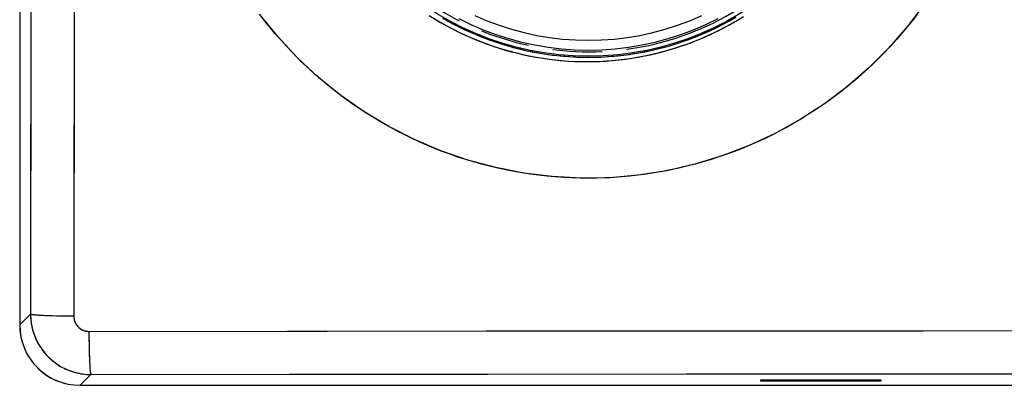
# Model space of a CAD drawing. Units: millimetres. Extents: x -124 to 74, y -45 to 71.
# Drawn here: x -66 to -33, y -45 to -33 of the extents above; entities that cross this region are included whole.
import ezdxf

# ---------------------------------------------------------------- set-up
doc = ezdxf.new("R2010")
doc.units = ezdxf.units.MM
doc.header["$LTSCALE"] = 16.335
doc.linetypes.add('PHANTOM', pattern=[0.8, 0.45, -0.05, 0.1, -0.05, 0.1, -0.05])
for name, color, linetype in [('ASSI', 7, 'CONTINUOUS'), ('COPY', 7, 'CONTINUOUS'), ('DRAFT', 7, 'CONTINUOUS'), ('RACCORDO', 7, 'CONTINUOUS')]:
    doc.layers.add(name, color=color, linetype=linetype)

msp = doc.modelspace()

# ---------------------------------------------------------------- linework, layer by layer
at = {"layer": 'ASSI', "color": 7, "linetype": 'CONTINUOUS'}
for p, q in [((-65.663, 42.819), (-65.663, -43.182)), ((-41.113, -45.011), (-41.113, -45.037)), ((-37.113, -45.011), (-41.113, -45.011)), ((-37.113, -45.037), (-37.113, -45.011)), ((-63.664, -45.181), (62.338, -45.181)), ((-41.113, -45.037), (-37.113, -45.037))]:
    msp.add_line(p, q, dxfattribs=at)
at = {"layer": 'ASSI', "color": 253, "linetype": 'CONTINUOUS'}
for p, q in [((-65.304, -42.823), (-65.663, -43.182)), ((-64.744, -42.878), (-64.82, -42.875)), ((-64.664, -42.881), (-64.744, -42.878)), ((-64.58, -42.883), (-64.664, -42.881)), ((-64.448, -42.887), (-64.58, -42.883)), ((-64.309, -42.89), (-64.448, -42.887)), ((-64.165, -42.892), (-64.309, -42.89)), ((-64.018, -42.894), (-64.165, -42.892)), ((-63.868, -42.894), (-64.018, -42.894)), ((-63.368, -43.395), (-55.467, -43.387)), ((-63.368, -43.395), (-63.367, -43.502)), ((-55.467, -43.387), (-43.612, -43.377)), ((-43.612, -43.377), (-35.707, -43.372)), ((-35.707, -43.372), (-23.848, -43.365)), ((-63.367, -43.502), (-63.366, -43.66)), ((-63.366, -43.66), (-63.364, -43.814)), ((-63.364, -43.814), (-63.361, -43.962)), ((-63.361, -43.962), (-63.359, -44.057)), ((-63.359, -44.057), (-63.355, -44.192)), ((-63.355, -44.192), (-63.353, -44.277)), ((-63.353, -44.277), (-63.349, -44.357)), ((-63.349, -44.357), (-63.346, -44.432)), ((-63.346, -44.432), (-63.343, -44.501)), ((-63.343, -44.501), (-63.339, -44.564)), ((-63.305, -44.823), (-63.664, -45.181)), ((-63.305, -44.823), (-55.409, -44.815)), ((-55.409, -44.815), (-43.562, -44.804)), ((-43.562, -44.804), (-35.663, -44.799)), ((-35.663, -44.799), (-23.812, -44.793))]:
    msp.add_line(p, q, dxfattribs=at)
for points in [[(-65.286, -23.88), (-65.291, -30.197), (-65.294, -33.354)], [(-63.85, -23.917), (-63.855, -30.244), (-63.858, -33.408)], [(-56.458, -34.326), (-56.646, -34.134), (-56.831, -33.938), (-57.013, -33.738), (-57.191, -33.533), (-57.365, -33.324), (-57.536, -33.112), (-57.702, -32.895)], [(-35.905, -32.871), (-36.073, -33.089), (-36.245, -33.305), (-36.421, -33.516), (-36.601, -33.724), (-36.786, -33.928), (-36.974, -34.128), (-37.165, -34.324), (-37.361, -34.515), (-37.56, -34.703), (-37.762, -34.886), (-37.969, -35.066), (-38.178, -35.241), (-38.392, -35.412), (-38.609, -35.578), (-38.829, -35.741), (-39.053, -35.899), (-39.281, -36.053), (-39.513, -36.203), (-39.747, -36.348), (-39.985, -36.489), (-40.225, -36.625), (-40.468, -36.755), (-40.712, -36.881), (-40.959, -37.001), (-41.208, -37.116), (-41.459, -37.226), (-41.712, -37.332), (-41.967, -37.432), (-42.225, -37.527), (-42.485, -37.616), (-42.747, -37.701), (-43.012, -37.781), (-43.279, -37.855), (-43.547, -37.924), (-43.817, -37.988), (-44.087, -38.046), (-44.358, -38.099), (-44.63, -38.145), (-44.902, -38.187), (-45.174, -38.222), (-45.446, -38.253), (-45.718, -38.277), (-45.991, -38.297), (-46.264, -38.31), (-46.537, -38.318), (-46.811, -38.321), (-47.085, -38.318), (-47.36, -38.31), (-47.635, -38.296), (-47.91, -38.277), (-48.185, -38.252), (-48.459, -38.221), (-48.733, -38.185), (-49.007, -38.143), (-49.279, -38.096), (-49.55, -38.044), (-49.819, -37.986), (-50.086, -37.923), (-50.352, -37.855), (-50.616, -37.781), (-50.879, -37.702), (-51.14, -37.617), (-51.399, -37.528), (-51.657, -37.432), (-51.914, -37.332), (-52.169, -37.226), (-52.422, -37.114), (-52.673, -36.998), (-52.922, -36.876), (-53.168, -36.75), (-53.41, -36.62), (-53.649, -36.484), (-53.885, -36.344), (-54.118, -36.2), (-54.347, -36.052), (-54.573, -35.899), (-54.795, -35.742), (-55.015, -35.58), (-55.231, -35.414), (-55.444, -35.244), (-55.653, -35.069), (-55.859, -34.89), (-56.062, -34.706), (-56.262, -34.518), (-56.458, -34.326)], [(-51.899, -33.049), (-51.715, -33.157), (-51.53, -33.262), (-51.342, -33.362), (-51.152, -33.458), (-50.96, -33.55), (-50.766, -33.637), (-50.57, -33.721), (-50.372, -33.8), (-50.173, -33.874), (-49.973, -33.945), (-49.771, -34.011), (-49.567, -34.072), (-49.363, -34.129), (-49.157, -34.181), (-48.951, -34.229), (-48.743, -34.273), (-48.535, -34.312), (-48.326, -34.346), (-48.116, -34.376), (-47.906, -34.401), (-47.696, -34.421), (-47.485, -34.437), (-47.274, -34.448), (-47.063, -34.455), (-46.853, -34.457), (-46.643, -34.455), (-46.431, -34.448), (-46.22, -34.436), (-46.01, -34.419), (-45.799, -34.398), (-45.588, -34.373), (-45.378, -34.343), (-45.168, -34.308), (-44.959, -34.268), (-44.75, -34.224), (-44.543, -34.176), (-44.336, -34.123), (-44.131, -34.065), (-43.927, -34.003), (-43.724, -33.937), (-43.523, -33.866), (-43.323, -33.791), (-43.125, -33.711), (-42.928, -33.627), (-42.733, -33.539), (-42.539, -33.446), (-42.348, -33.349), (-42.159, -33.248), (-41.972, -33.143), (-41.788, -33.034)], [(-51.628, -33.023), (-51.445, -33.126), (-51.26, -33.225), (-51.072, -33.32), (-50.883, -33.41), (-50.691, -33.497), (-50.498, -33.58), (-50.303, -33.658), (-50.107, -33.732), (-49.908, -33.802), (-49.709, -33.867), (-49.508, -33.928), (-49.305, -33.984), (-49.102, -34.037), (-48.897, -34.084), (-48.692, -34.127), (-48.485, -34.166), (-48.278, -34.2), (-48.07, -34.23), (-47.862, -34.255), (-47.653, -34.276), (-47.443, -34.292), (-47.234, -34.303), (-47.024, -34.31), (-46.814, -34.313), (-46.604, -34.31), (-46.394, -34.304), (-46.184, -34.292), (-45.975, -34.276), (-45.766, -34.256), (-45.557, -34.231), (-45.349, -34.201), (-45.142, -34.167), (-44.935, -34.128), (-44.73, -34.085), (-44.525, -34.037), (-44.322, -33.985), (-44.119, -33.929), (-43.918, -33.868), (-43.718, -33.802), (-43.52, -33.733), (-43.324, -33.659), (-43.129, -33.581), (-42.935, -33.498), (-42.744, -33.411), (-42.554, -33.321), (-42.367, -33.226), (-42.182, -33.127), (-41.998, -33.024)], [(-65.294, -33.354), (-65.301, -39.668), (-65.304, -42.823)], [(-63.858, -33.408), (-63.864, -39.733), (-63.868, -42.894)], [(-65.304, -42.823), (-65.303, -42.889), (-65.3, -42.954), (-65.295, -43.019), (-65.287, -43.084), (-65.278, -43.149), (-65.266, -43.213), (-65.252, -43.277), (-65.236, -43.341), (-65.218, -43.404), (-65.198, -43.466), (-65.176, -43.528), (-65.152, -43.588), (-65.126, -43.648), (-65.098, -43.708), (-65.068, -43.766), (-65.036, -43.823), (-65.003, -43.879), (-64.967, -43.934), (-64.93, -43.988), (-64.891, -44.04), (-64.85, -44.092), (-64.808, -44.141), (-64.764, -44.19), (-64.719, -44.237), (-64.672, -44.282), (-64.623, -44.326), (-64.573, -44.369), (-64.522, -44.409), (-64.47, -44.448), (-64.416, -44.486), (-64.361, -44.521), (-64.305, -44.555), (-64.247, -44.586), (-64.189, -44.616), (-64.13, -44.644), (-64.07, -44.67), (-64.009, -44.694), (-63.948, -44.716), (-63.885, -44.736), (-63.823, -44.754), (-63.759, -44.77), (-63.695, -44.784), (-63.631, -44.796), (-63.566, -44.805), (-63.501, -44.813), (-63.436, -44.818), (-63.37, -44.822), (-63.305, -44.823)], [(-64.925, -42.869), (-64.989, -42.866), (-65.019, -42.864), (-65.048, -42.862), (-65.075, -42.86), (-65.101, -42.858), (-65.126, -42.855), (-65.149, -42.853), (-65.17, -42.851), (-65.19, -42.849), (-65.209, -42.847), (-65.225, -42.844), (-65.241, -42.842), (-65.254, -42.84), (-65.266, -42.837), (-65.277, -42.835), (-65.286, -42.833), (-65.293, -42.83), (-65.298, -42.828), (-65.302, -42.826), (-65.304, -42.823)], [(-64.82, -42.875), (-64.891, -42.871), (-64.925, -42.869)], [(-63.868, -42.894), (-63.868, -42.916), (-63.866, -42.937), (-63.864, -42.959), (-63.861, -42.98), (-63.857, -43.001), (-63.852, -43.023), (-63.845, -43.044), (-63.838, -43.065), (-63.831, -43.085), (-63.822, -43.105), (-63.812, -43.125), (-63.801, -43.145), (-63.79, -43.163), (-63.778, -43.182), (-63.765, -43.2), (-63.751, -43.217), (-63.737, -43.233), (-63.722, -43.249), (-63.706, -43.264), (-63.689, -43.278), (-63.672, -43.292), (-63.655, -43.305), (-63.636, -43.317), (-63.617, -43.329), (-63.598, -43.339), (-63.578, -43.349), (-63.558, -43.358), (-63.538, -43.366), (-63.517, -43.373), (-63.496, -43.379), (-63.474, -43.384), (-63.453, -43.388), (-63.432, -43.391), (-63.41, -43.393), (-63.389, -43.395), (-63.368, -43.395)], [(-63.339, -44.564), (-63.337, -44.594), (-63.335, -44.621), (-63.333, -44.647), (-63.331, -44.671), (-63.329, -44.694), (-63.327, -44.715), (-63.325, -44.734), (-63.323, -44.751), (-63.321, -44.767), (-63.318, -44.78), (-63.316, -44.792), (-63.314, -44.802), (-63.312, -44.81), (-63.31, -44.816), (-63.307, -44.82), (-63.305, -44.823)]]:
    msp.add_lwpolyline(points, dxfattribs=at)
at = {"layer": 'ASSI', "color": 7, "linetype": 'CONTINUOUS'}
msp.add_circle((-46.813, -24.681), 9.6, dxfattribs=at)
msp.add_ellipse((-63.662, -43.181), major_axis=(1.415, 1.415), ratio=0.999315, start_param=-3.926648, end_param=-2.356537, dxfattribs=at)
at = {"layer": 'COPY', "color": 7, "linetype": 'CONTINUOUS'}
for p, q in [((-65.663, 42.819), (-65.663, -43.182)), ((-41.113, -45.011), (-41.113, -45.037)), ((-37.113, -45.011), (-41.113, -45.011)), ((-37.113, -45.037), (-37.113, -45.011)), ((-63.664, -45.181), (62.338, -45.181)), ((-41.113, -45.037), (-37.113, -45.037))]:
    msp.add_line(p, q, dxfattribs=at)
at = {"layer": 'COPY', "color": 253, "linetype": 'CONTINUOUS'}
for p, q in [((-65.304, -42.823), (-65.663, -43.182)), ((-63.305, -44.823), (-63.664, -45.181))]:
    msp.add_line(p, q, dxfattribs=at)
for points in [[(-65.304, 42.461), (-65.294, 32.988), (-65.286, 23.514), (-65.281, 14.038), (-65.278, 4.559), (-65.278, -4.921), (-65.281, -14.4), (-65.286, -23.876), (-65.294, -33.35), (-65.304, -42.823)], [(-63.868, 42.532), (-63.858, 33.045), (-63.85, 23.555), (-63.844, 14.061), (-63.842, 4.566), (-63.842, -4.929), (-63.844, -14.424), (-63.85, -23.917), (-63.858, -33.408), (-63.868, -42.894)], [(-35.64, -32.504), (-36.211, -33.263), (-36.835, -33.981), (-37.511, -34.657), (-38.229, -35.282), (-38.99, -35.854), (-39.792, -36.375), (-40.625, -36.837), (-41.488, -37.238), (-42.381, -37.58), (-43.291, -37.859), (-44.217, -38.071), (-45.16, -38.22), (-46.107, -38.303), (-47.056, -38.319), (-48.009, -38.268), (-48.952, -38.152), (-49.884, -37.97), (-50.806, -37.723), (-51.704, -37.414), (-52.579, -37.042), (-53.429, -36.608), (-54.244, -36.119), (-55.018, -35.577), (-55.756, -34.979), (-56.458, -34.326)], [(-56.458, -34.326), (-57.112, -33.623), (-57.71, -32.884)], [(-52.088, -32.932), (-51.73, -33.149), (-51.365, -33.35), (-50.997, -33.532), (-50.632, -33.695), (-50.273, -33.838), (-49.919, -33.963), (-49.576, -34.069), (-49.246, -34.159), (-48.927, -34.235), (-48.617, -34.297), (-48.316, -34.347), (-48.026, -34.387), (-47.745, -34.417), (-47.472, -34.438), (-47.208, -34.451), (-46.955, -34.457), (-46.711, -34.456), (-46.474, -34.449), (-46.247, -34.437), (-46.031, -34.421), (-45.823, -34.401), (-45.623, -34.377), (-45.432, -34.351), (-45.25, -34.322), (-45.07, -34.29), (-44.892, -34.255), (-44.716, -34.217), (-44.538, -34.175), (-44.355, -34.128), (-44.17, -34.077), (-43.979, -34.02), (-43.781, -33.956), (-43.577, -33.885), (-43.368, -33.808), (-43.155, -33.724), (-42.937, -33.631), (-42.721, -33.533), (-42.506, -33.43), (-42.293, -33.32), (-42.083, -33.206), (-41.875, -33.086), (-41.671, -32.962)], [(-51.651, -33.009), (-51.293, -33.207), (-50.93, -33.388), (-50.571, -33.549), (-50.218, -33.69), (-49.871, -33.814), (-49.533, -33.92), (-49.208, -34.01), (-48.894, -34.085), (-48.589, -34.147), (-48.293, -34.198), (-48.007, -34.238), (-47.73, -34.269), (-47.461, -34.291), (-47.202, -34.305), (-46.952, -34.312), (-46.71, -34.312), (-46.477, -34.307), (-46.253, -34.296), (-46.039, -34.281), (-45.834, -34.263), (-45.637, -34.241), (-45.449, -34.216), (-45.269, -34.188), (-45.091, -34.158), (-44.916, -34.124), (-44.742, -34.088), (-44.565, -34.047), (-44.385, -34.002), (-44.202, -33.952), (-44.013, -33.897), (-43.817, -33.835), (-43.615, -33.767), (-43.409, -33.691), (-43.197, -33.609), (-42.982, -33.519), (-42.768, -33.423), (-42.556, -33.321), (-42.345, -33.214), (-42.136, -33.102), (-41.931, -32.984)], [(-65.304, -42.823), (-65.293, -43.032), (-65.261, -43.239), (-65.206, -43.441), (-65.131, -43.636), (-65.037, -43.823), (-64.923, -43.998), (-64.791, -44.161), (-64.643, -44.309), (-64.48, -44.441), (-64.305, -44.555), (-64.118, -44.65), (-63.923, -44.725), (-63.721, -44.779), (-63.514, -44.812), (-63.305, -44.823)], [(-63.868, -42.894), (-64.055, -42.893), (-64.237, -42.891), (-64.413, -42.888), (-64.58, -42.883), (-64.734, -42.878), (-64.874, -42.872), (-64.997, -42.865), (-65.101, -42.858), (-65.185, -42.849), (-65.248, -42.841), (-65.288, -42.832), (-65.304, -42.823)], [(-63.868, -42.894), (-63.865, -42.948), (-63.857, -42.999), (-63.844, -43.049), (-63.825, -43.098), (-63.801, -43.145), (-63.773, -43.189), (-63.74, -43.23), (-63.702, -43.267), (-63.662, -43.3), (-63.618, -43.328), (-63.571, -43.352), (-63.522, -43.371), (-63.472, -43.384), (-63.421, -43.392), (-63.368, -43.395)], [(-63.368, -43.395), (-63.367, -43.581), (-63.365, -43.763), (-63.362, -43.938), (-63.358, -44.103), (-63.353, -44.257), (-63.348, -44.395), (-63.342, -44.518), (-63.335, -44.621), (-63.328, -44.705), (-63.321, -44.767), (-63.313, -44.806), (-63.305, -44.823)]]:
    msp.add_lwpolyline(points, dxfattribs=at)
at = {"layer": 'COPY', "color": 7, "linetype": 'CONTINUOUS'}
msp.add_circle((-46.813, -24.681), 9.6, dxfattribs=at)
msp.add_ellipse((-63.662, -43.181), major_axis=(1.415, 1.415), ratio=0.999315, start_param=-3.926648, end_param=-2.609907, dxfattribs=at)
at = {"layer": 'DRAFT', "color": 7, "linetype": 'PHANTOM'}
msp.add_arc((-46.813, -24.681), 9.45, 40, 25, dxfattribs=at)
at = {"layer": 'RACCORDO', "color": 253, "linetype": 'PHANTOM'}
for points in [[(-50.572, -32.934), (-50.175, -33.103), (-49.771, -33.254), (-49.36, -33.385), (-48.944, -33.496), (-48.523, -33.587), (-48.099, -33.658), (-47.673, -33.709), (-47.244, -33.74), (-46.813, -33.75)], [(-46.813, -33.75), (-46.382, -33.74), (-45.953, -33.709), (-45.527, -33.658), (-45.103, -33.587), (-44.681, -33.496), (-44.265, -33.385), (-43.855, -33.254), (-43.45, -33.103), (-43.054, -32.934)]]:
    msp.add_lwpolyline(points, dxfattribs=at)
at = {"layer": 'RACCORDO', "color": 7, "linetype": 'PHANTOM'}
for points in [[(-51.111, -33.03), (-50.709, -33.225), (-50.298, -33.401), (-49.879, -33.557), (-49.454, -33.693), (-49.022, -33.808), (-48.586, -33.903), (-48.146, -33.977), (-47.703, -34.03), (-47.258, -34.061), (-46.813, -34.072)], [(-46.813, -34.072), (-46.368, -34.061), (-45.923, -34.03), (-45.48, -33.977), (-45.04, -33.903), (-44.604, -33.808), (-44.172, -33.693), (-43.747, -33.557), (-43.328, -33.401), (-42.917, -33.226), (-42.515, -33.03)]]:
    msp.add_lwpolyline(points, dxfattribs=at)
at = {"layer": 'RACCORDO', "color": 253, "linetype": 'CONTINUOUS'}
for points in [[(-63.368, -43.395), (-56.783, -43.388), (-50.198, -43.382), (-43.612, -43.377), (-37.024, -43.372), (-30.436, -43.369), (-23.848, -43.365), (-17.259, -43.363), (-10.669, -43.362), (-4.08, -43.361)], [(-63.305, -44.823), (-56.724, -44.816), (-50.143, -44.81), (-43.561, -44.804), (-36.979, -44.8), (-30.395, -44.796), (-23.812, -44.793), (-17.228, -44.791), (-10.644, -44.789), (-4.059, -44.788)]]:
    msp.add_lwpolyline(points, dxfattribs=at)

doc.saveas('drawing.dxf')
